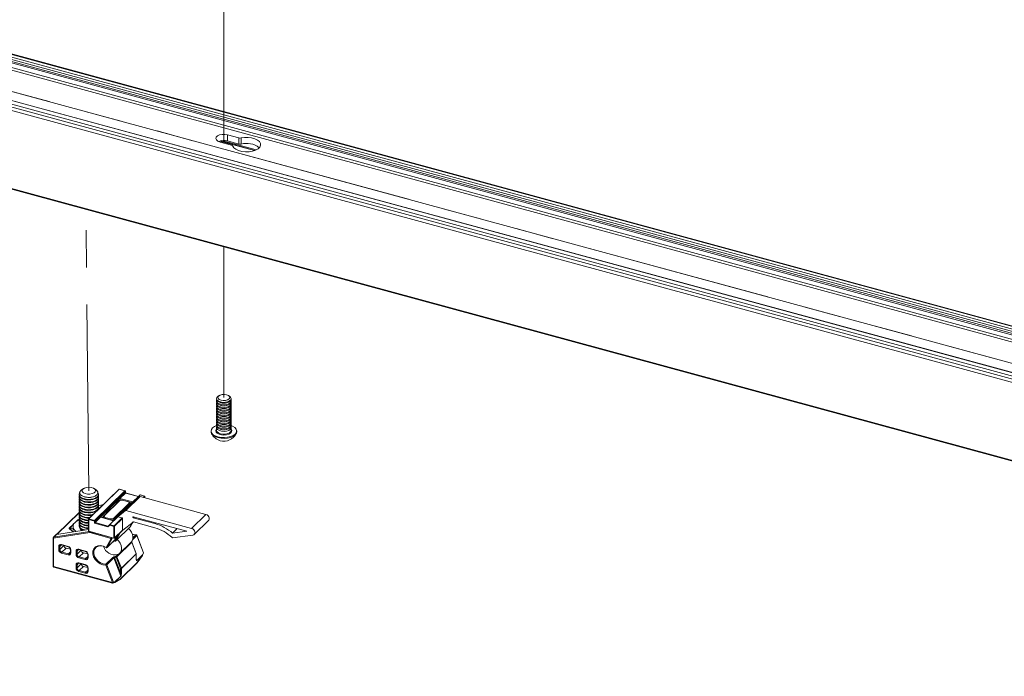
# Paper-space layout 'Sheet3' of a CAD drawing. Units: millimetres. Extents: x 0 to 420, y 0 to 297.
# Drawn here: x 249 to 282, y 198 to 221 of the extents above; entities that cross this region are included whole.
import ezdxf

# ---------------------------------------------------------------- set-up
doc = ezdxf.new("R2010")
doc.units = ezdxf.units.MM
doc.linetypes.add('PHANTOM', pattern=[12.7, 6.35, -1.27, 1.27, -1.27, 1.27, -1.27])

psp = doc.layouts.new('Sheet3')

# ---------------------------------------------------------------- linework, layer by layer
at = {"color": 7, "linetype": 'PHANTOM', "lineweight": 18}
for p, q in [((255.7313, 216.5718), (255.7313, 230.8683)), ((243.6473, 219.6497), (392.5244, 179.1881)), ((251.1242, 204.7109), (251.0288, 214.3129)), ((255.7313, 207.8934), (255.7313, 213.0349))]:
    psp.add_line(p, q, dxfattribs=at)
at = {"color": 7, "linetype": 'Continuous', "lineweight": 18}
for p, q in [((244.4603, 220.3984), (393.3374, 179.9368)), ((244.4735, 220.4426), (393.3505, 179.981)), ((244.5717, 220.4902), (393.4488, 180.0286)), ((244.5807, 220.5607), (393.4578, 180.0991)), ((393.5356, 180.175), (244.6585, 220.6366)), ((393.5574, 180.184), (244.6804, 220.6456)), ((244.2307, 220.2191), (393.1077, 179.7575)), ((244.5417, 220.219), (393.4187, 179.7574)), ((243.4046, 219.3993), (392.2816, 178.9378)), ((392.2912, 178.9441), (243.4141, 219.4057)), ((243.6473, 219.6497), (392.5244, 179.1881)), ((392.0577, 178.6612), (243.1806, 219.1227)), ((243.2195, 219.2321), (392.0966, 178.7705)), ((243.2973, 219.3081), (392.1744, 178.8465)), ((255.6082, 216.643), (256.7917, 216.3214)), ((255.6629, 216.6538), (256.8284, 216.337)), ((256.245, 216.7476), (255.8577, 216.8529)), ((255.8577, 216.6421), (255.8577, 216.8529)), ((256.245, 216.5369), (255.8577, 216.6421)), ((256.245, 216.5369), (256.245, 216.7476)), ((256.3167, 216.5354), (256.3167, 216.7461)), ((243.1806, 216.4648), (392.0577, 176.0032)), ((243.1892, 216.4435), (392.0662, 175.9819)), ((255.6049, 216.6061), (255.9922, 216.5009)), ((255.5684, 207.9565), (255.5314, 207.9312)), ((255.9311, 207.9312), (255.8942, 207.9565)), ((255.4813, 207.8538), (255.4813, 207.8302)), ((255.4813, 207.7748), (255.4813, 207.7393)), ((255.4813, 207.6839), (255.4813, 207.6484)), ((255.4813, 207.5929), (255.4813, 207.5575)), ((255.6029, 207.7197), (255.6266, 207.7124)), ((255.6029, 207.6288), (255.6266, 207.6215)), ((255.8359, 207.7124), (255.8596, 207.7197)), ((255.8359, 207.6215), (255.8596, 207.6288)), ((255.9813, 207.8302), (255.9813, 207.8538)), ((255.9813, 207.7393), (255.9813, 207.7748)), ((255.9813, 207.6484), (255.9813, 207.6839)), ((255.9813, 207.5575), (255.9813, 207.5929)), ((255.4813, 207.502), (255.4813, 207.4666)), ((255.4813, 207.4111), (255.4813, 207.3757)), ((255.4813, 207.3202), (255.4813, 207.2848)), ((255.6029, 207.5379), (255.6266, 207.5306)), ((255.6029, 207.447), (255.6266, 207.4397)), ((255.6029, 207.3561), (255.6266, 207.3488)), ((255.6029, 207.2652), (255.6266, 207.2579)), ((255.8359, 207.5306), (255.8596, 207.5379)), ((255.8359, 207.4397), (255.8596, 207.447)), ((255.8359, 207.3488), (255.8596, 207.3561)), ((255.8359, 207.2579), (255.8596, 207.2652)), ((255.9813, 207.4666), (255.9813, 207.502)), ((255.9813, 207.3757), (255.9813, 207.4111)), ((255.9813, 207.2848), (255.9813, 207.3202)), ((255.4813, 207.2293), (255.4813, 207.1939)), ((255.4813, 207.1384), (255.4813, 207.1029)), ((255.4813, 207.0475), (255.4813, 207.012)), ((255.4813, 206.9566), (255.4813, 206.9211)), ((255.6029, 207.1743), (255.6266, 207.167)), ((255.6029, 207.0834), (255.6266, 207.076)), ((255.6029, 206.9924), (255.6266, 206.9851)), ((255.6029, 206.9015), (255.6266, 206.8942)), ((255.8359, 207.167), (255.8596, 207.1743)), ((255.8359, 207.076), (255.8596, 207.0834)), ((255.8359, 206.9851), (255.8596, 206.9924)), ((255.8359, 206.8942), (255.8596, 206.9015)), ((255.9813, 207.1939), (255.9813, 207.2293)), ((255.9813, 207.1029), (255.9813, 207.1384)), ((255.9813, 207.012), (255.9813, 207.0475)), ((255.9813, 206.9211), (255.9813, 206.9566)), ((255.2938, 206.7505), (255.2938, 206.7234)), ((255.4813, 206.8656), (255.4813, 206.7684)), ((255.6029, 206.8106), (255.6266, 206.8033)), ((255.8359, 206.8033), (255.8596, 206.8106)), ((255.9813, 206.7684), (255.9813, 206.8656)), ((256.1688, 206.7234), (256.1688, 206.7505)), ((250.7916, 204.5888), (250.7916, 204.5696)), ((250.9417, 204.7835), (250.8774, 204.7395)), ((252.1541, 204.7585), (251.1196, 203.7488)), ((252.1657, 204.7609), (251.1312, 203.7512)), ((251.3724, 204.7395), (251.3081, 204.7835)), ((251.3228, 203.6991), (252.3573, 204.7088)), ((252.3721, 204.6905), (251.3376, 203.6808)), ((251.4582, 204.5696), (251.4582, 204.5888)), ((252.1657, 204.7609), (252.3573, 204.7088)), ((252.3617, 204.7106), (252.1701, 204.7627)), ((252.1854, 204.4512), (252.3721, 204.6334)), ((252.3721, 204.6905), (252.3721, 204.6334)), ((252.3721, 204.6334), (252.8143, 204.5132)), ((252.374, 204.6357), (252.374, 204.6945)), ((252.817, 204.5154), (252.374, 204.6358)), ((252.8806, 204.5666), (252.6064, 204.299)), ((252.8143, 204.5132), (252.8806, 204.5666)), ((252.8811, 204.567), (252.8148, 204.5136)), ((252.8806, 204.5666), (253.0206, 204.5285)), ((253.025, 204.5303), (252.8861, 204.5681)), ((250.7916, 204.5006), (250.7916, 204.4814)), ((250.7916, 204.4123), (250.7916, 204.3932)), ((250.7916, 204.3241), (250.7916, 204.3049)), ((250.7916, 204.2359), (250.7916, 204.2167)), ((250.9538, 204.4223), (250.9833, 204.4132)), ((250.9538, 204.3341), (250.9833, 204.325)), ((250.9538, 204.2458), (250.9833, 204.2367)), ((250.9659, 204.5068), (250.9833, 204.5014)), ((251.2665, 204.5014), (251.2839, 204.5068)), ((251.2665, 204.4132), (251.2961, 204.4223)), ((251.2665, 204.325), (251.2961, 204.3341)), ((251.2665, 204.2367), (251.2961, 204.2458)), ((251.6154, 204.2328), (251.4578, 204.2082)), ((251.4582, 204.4814), (251.4582, 204.5006)), ((251.4582, 204.3932), (251.4582, 204.4123)), ((251.4582, 204.3049), (251.4582, 204.3241)), ((251.4582, 204.2167), (251.4582, 204.2359)), ((251.5242, 203.8059), (252.1854, 204.4512)), ((252.1637, 204.37), (251.6289, 203.848)), ((252.1812, 204.3735), (251.6464, 203.8515)), ((251.949, 203.6941), (252.5713, 204.3014)), ((251.9665, 203.6857), (252.6276, 204.331)), ((251.9707, 203.7634), (252.5055, 204.2854)), ((252.2701, 204.3915), (252.1773, 204.3768)), ((252.2028, 204.4016), (252.1774, 204.3768)), ((252.274, 204.3883), (252.1812, 204.3735)), ((252.1854, 204.4512), (252.2028, 204.4016)), ((252.1854, 204.4512), (252.6276, 204.331)), ((252.2028, 204.4016), (252.2028, 204.3808)), ((252.2509, 204.3885), (252.2028, 204.4016)), ((252.4768, 204.3332), (252.274, 204.3883)), ((252.4833, 204.3359), (252.2806, 204.391)), ((252.3812, 204.0346), (252.8674, 204.5091)), ((252.8783, 204.5108), (252.3922, 204.0363)), ((252.5055, 204.2854), (252.4768, 204.3332)), ((252.5269, 204.2768), (252.4982, 204.3246)), ((252.5713, 204.3014), (252.5006, 204.3206)), ((252.5305, 204.2616), (252.5305, 204.2639)), ((252.5713, 204.3014), (252.6276, 204.331)), ((252.8674, 204.5091), (252.6064, 204.299)), ((252.6276, 204.331), (252.8143, 204.5132)), ((255.1197, 203.9017), (252.8783, 204.5108)), ((253.0373, 204.4676), (253.0373, 204.5143)), ((250.7916, 203.9683), (250.0343, 203.2292)), ((250.7916, 204.1476), (250.7916, 204.1285)), ((250.7916, 204.0594), (250.7916, 204.0402)), ((250.7916, 203.9712), (250.7916, 203.952)), ((250.7916, 203.8829), (250.7916, 203.8638)), ((250.9538, 204.1576), (250.9833, 204.1485)), ((250.9538, 204.0694), (250.9833, 204.0603)), ((250.9538, 203.9811), (250.9833, 203.972)), ((250.9538, 203.8929), (250.9833, 203.8838)), ((251.2665, 204.1485), (251.2961, 204.1576)), ((251.2665, 204.0603), (251.2961, 204.0694)), ((251.2665, 203.972), (251.2961, 203.9811)), ((251.4582, 204.1285), (251.4582, 204.1476)), ((252.3812, 204.0346), (252.1203, 203.8245)), ((254.6335, 203.4272), (252.3922, 204.0363)), ((254.6335, 203.4272), (255.1197, 203.9017)), ((250.7916, 203.7947), (250.7916, 203.7755)), ((250.7916, 203.7065), (250.7916, 203.6873)), ((250.7916, 203.6182), (250.7916, 203.5991)), ((250.9538, 203.8047), (250.9833, 203.7956)), ((250.9538, 203.7164), (250.9833, 203.7073)), ((250.9538, 203.6282), (250.9833, 203.6191)), ((250.9538, 203.54), (250.9833, 203.5309)), ((251.1145, 203.7369), (251.1145, 203.3369)), ((251.1234, 203.7293), (251.1234, 203.3293)), ((251.315, 203.6772), (251.1234, 203.7293)), ((251.1312, 203.7512), (251.3228, 203.6991)), ((251.315, 203.6058), (251.315, 203.6772)), ((251.7786, 203.4798), (251.315, 203.6058)), ((251.3376, 203.6237), (251.5242, 203.8059)), ((251.3376, 203.6808), (251.3376, 203.6237)), ((251.3376, 203.6237), (251.7798, 203.5035)), ((251.9665, 203.6857), (251.5242, 203.8059)), ((251.5242, 203.8059), (251.5805, 203.7942)), ((251.6218, 203.8344), (251.5805, 203.7942)), ((251.5805, 203.7942), (251.949, 203.6941)), ((251.6214, 203.8301), (251.6214, 203.7831)), ((251.6512, 203.7785), (251.6225, 203.8263)), ((251.6464, 203.8515), (251.6751, 203.8037)), ((251.6751, 203.8037), (251.8779, 203.7486)), ((251.7798, 203.5035), (251.9665, 203.6857)), ((251.7798, 203.5035), (251.8461, 203.5569)), ((251.8461, 203.5569), (252.1203, 203.8245)), ((251.8461, 203.5569), (251.9861, 203.5188)), ((251.8779, 203.7486), (251.9707, 203.7634)), ((251.978, 203.7296), (251.8852, 203.7149)), ((251.949, 203.6941), (251.9665, 203.6857)), ((251.9861, 203.5188), (252.2603, 203.7864)), ((252.2751, 203.7682), (252.0009, 203.5005)), ((252.2603, 203.7864), (252.1203, 203.8245)), ((252.2751, 203.3681), (252.2751, 203.7682)), ((252.2849, 203.3618), (252.6355, 203.644)), ((252.5496, 203.4981), (252.6253, 203.6358)), ((252.6205, 203.6271), (252.6399, 203.6461)), ((254.4714, 203.3284), (252.6399, 203.8261)), ((252.6399, 203.7904), (253.3806, 203.5891)), ((252.6465, 203.6458), (253.3806, 203.4463)), ((254.7243, 203.2227), (255.2105, 203.6972)), ((250.0195, 203.2222), (249.916, 203.1212)), ((251.1545, 203.2839), (249.9218, 203.0919)), ((250.0281, 203.2263), (249.9246, 203.1253)), ((250.0327, 203.2276), (250.0326, 203.2274)), ((250.0337, 203.2285), (250.0327, 203.2276)), ((251.1145, 203.3891), (250.1058, 203.232)), ((250.5973, 203.3086), (250.4782, 203.4061)), ((250.4782, 203.4061), (250.4782, 203.4061)), ((250.4999, 203.4374), (250.4999, 203.3883)), ((250.6922, 203.3233), (250.6665, 203.3426)), ((250.7916, 203.53), (250.7916, 203.5108)), ((250.7916, 203.4893), (250.7922, 203.5001)), ((250.9538, 203.4517), (250.9833, 203.4426)), ((251.1234, 203.3293), (251.9784, 203.0969)), ((251.1268, 203.3208), (251.9818, 203.0885)), ((251.8848, 203.0867), (251.1604, 203.2835)), ((251.8449, 203.5332), (251.7786, 203.4798)), ((251.9784, 203.497), (251.8449, 203.5332)), ((251.9784, 203.0969), (251.9784, 203.497)), ((251.9978, 203.0926), (252.272, 203.3602)), ((252.0009, 203.5005), (252.0009, 203.1005)), ((252.0009, 203.1005), (252.2751, 203.3681)), ((252.0435, 203.0026), (252.5451, 203.4922)), ((252.046, 203.006), (252.5477, 203.4957)), ((254.1422, 203.4178), (253.9847, 203.2641)), ((253.9847, 203.2641), (254.4714, 203.3284)), ((249.9085, 203.1033), (249.9085, 202.1339)), ((249.9218, 203.0919), (249.9218, 202.1226)), ((250.1945, 202.8746), (250.4156, 202.8145)), ((251.7155, 202.7787), (251.8848, 203.0867)), ((251.7446, 202.7722), (251.9959, 203.0175)), ((251.9165, 203.0836), (251.7472, 202.7757)), ((251.7472, 202.7757), (251.9981, 203.0205)), ((251.9922, 203.0139), (252.0106, 203.0008)), ((251.9958, 203.0176), (251.9981, 203.0205)), ((252.084, 203.1767), (251.9984, 203.0211)), ((252.5878, 202.9516), (252.0861, 202.4619)), ((252.1757, 202.5745), (252.5646, 202.9541)), ((252.7375, 202.5627), (252.5878, 202.9516)), ((252.7405, 202.569), (252.5908, 202.9579)), ((252.991, 202.5924), (252.7619, 203.1875)), ((252.9939, 202.5987), (252.7649, 203.1938)), ((253.9776, 203.1084), (254.6777, 203.2009)), ((250.0987, 202.7006), (250.0987, 202.8078)), ((250.1325, 202.8131), (250.1325, 202.706)), ((250.4156, 202.5216), (250.1945, 202.5817)), ((250.1996, 202.8619), (250.4207, 202.8018)), ((250.3501, 202.755), (250.2062, 202.6145)), ((250.2062, 202.6145), (250.4273, 202.5544)), ((250.3501, 202.755), (250.4969, 202.7151)), ((250.4981, 202.707), (250.4981, 202.5998)), ((250.5114, 202.6956), (250.5114, 202.5885)), ((250.6883, 202.5404), (250.6883, 202.6475)), ((250.7221, 202.6529), (250.7221, 202.5458)), ((250.7841, 202.7143), (251.0052, 202.6543)), ((250.7892, 202.7016), (251.0103, 202.6415)), ((250.9397, 202.5947), (250.7958, 202.4543)), ((250.9397, 202.5947), (251.0865, 202.5548)), ((251.0877, 202.5467), (251.0877, 202.4396)), ((251.101, 202.5354), (251.101, 202.4282)), ((252.0528, 202.4801), (252.1092, 202.5351)), ((252.2358, 202.073), (252.7375, 202.5627)), ((252.7392, 202.554), (252.2375, 202.0643)), ((252.7392, 202.4154), (252.7392, 202.554)), ((252.7421, 202.4214), (252.7421, 202.56)), ((252.991, 202.5924), (252.9543, 202.5242)), ((252.9559, 202.5097), (252.9926, 202.5778)), ((251.0052, 202.3614), (250.7841, 202.4215)), ((250.7841, 202.25), (251.0052, 202.19)), ((250.7892, 202.2373), (251.0103, 202.1772)), ((250.7958, 202.4543), (251.0169, 202.3942)), ((251.7077, 202.2049), (251.9468, 202.4383)), ((251.9744, 202.4188), (251.7352, 202.1853)), ((252.2125, 201.8002), (251.9744, 202.4188)), ((252.0065, 202.4329), (252.2038, 201.9204)), ((252.2038, 202.0589), (252.0541, 202.4478)), ((252.0861, 202.4619), (252.2358, 202.073)), ((252.1935, 201.6825), (252.774, 202.2491)), ((252.1981, 201.6944), (252.7786, 202.261)), ((252.7609, 202.3355), (252.9543, 202.5242)), ((252.956, 202.5155), (252.7626, 202.3267)), ((252.777, 202.2527), (252.9544, 202.5072)), ((252.7786, 202.261), (252.956, 202.5155)), ((249.9218, 202.1226), (251.9322, 201.5762)), ((249.9269, 202.1098), (251.9373, 201.5634)), ((250.6883, 202.0761), (250.6883, 202.1832)), ((250.7221, 202.1886), (250.7221, 202.0815)), ((251.0052, 201.8971), (250.7841, 201.9572)), ((250.9397, 202.1304), (250.7958, 201.99)), ((250.7958, 201.99), (251.0169, 201.9299)), ((250.9397, 202.1304), (251.0865, 202.0905)), ((251.0877, 202.0824), (251.0877, 201.9753)), ((251.101, 202.0711), (251.101, 201.9639)), ((251.9322, 201.5762), (251.7031, 202.1713)), ((251.7352, 202.1853), (251.9643, 201.5903)), ((252.2038, 201.9204), (252.2038, 202.0589)), ((252.2375, 202.0643), (252.2375, 201.9257)), ((251.9529, 201.5642), (252.0077, 201.5854)), ((252.0191, 201.6115), (251.9643, 201.5903)), ((252.0102, 201.5866), (252.1875, 201.6782)), ((252.0191, 201.6115), (252.2125, 201.8002)), ((252.2142, 201.7915), (252.0208, 201.6028)), ((252.0208, 201.6028), (252.1981, 201.6944))]:
    psp.add_line(p, q, dxfattribs=at)
at = {"color": 174, "linetype": 'Continuous', "lineweight": 18}
for p, q in [((256.7793, 216.3168), (255.5938, 216.639)), ((251.6131, 204.2305), (251.4576, 204.2063)), ((253.0206, 204.5285), (252.9754, 204.4844)), ((253.0016, 204.4773), (253.0354, 204.5103)), ((253.0354, 204.5103), (253.0354, 204.4681)), ((250.7916, 203.9548), (250.0502, 203.2311)), ((251.4795, 204.1002), (251.4522, 204.0959)), ((251.4582, 204.1298), (251.5198, 204.1394)), ((250.4605, 203.4339), (250.5916, 203.5618)), ((250.6992, 203.6669), (250.7501, 203.7166)), ((250.7925, 203.7303), (250.7948, 203.7303)), ((251.6225, 203.8263), (251.6225, 203.7828)), ((251.6512, 203.775), (251.6512, 203.7785)), ((251.8852, 203.7149), (251.8852, 203.7114)), ((251.978, 203.7224), (251.978, 203.7296)), ((252.5477, 203.4957), (252.6244, 203.6351)), ((252.6216, 203.6291), (252.6387, 203.6458)), ((252.6685, 203.8184), (252.6399, 203.7904)), ((253.4092, 203.6171), (253.3806, 203.5891)), ((249.9246, 203.1253), (251.146, 203.3156)), ((250.0339, 203.2286), (250.0327, 203.2276)), ((250.0502, 203.2311), (250.0706, 203.2256)), ((251.1145, 203.3873), (250.1007, 203.2293)), ((250.5862, 203.3068), (250.4624, 203.4081)), ((250.4999, 203.4233), (250.4826, 203.4064)), ((250.4826, 203.4064), (250.4826, 203.4025)), ((252.0143, 203.0091), (252.1325, 203.2241)), ((252.2047, 203.2945), (252.046, 203.006)), ((252.5496, 203.4981), (252.5477, 203.4957)), ((252.6307, 203.1057), (252.7344, 203.207)), ((250.188, 202.8673), (250.1325, 202.8131)), ((251.9346, 203.1013), (251.9165, 203.0836)), ((252.7619, 203.1875), (252.6211, 203.05)), ((250.272, 202.8422), (250.1325, 202.706)), ((250.4981, 202.6236), (250.4273, 202.5544)), ((250.7776, 202.707), (250.7221, 202.6529)), ((250.8616, 202.6819), (250.7221, 202.5458)), ((250.7776, 202.2427), (250.7221, 202.1886)), ((250.8616, 202.2176), (250.7221, 202.0815)), ((251.0877, 202.4633), (251.0169, 202.3942)), ((252.7399, 202.39), (252.7609, 202.3355)), ((251.0877, 201.999), (251.0169, 201.9299))]:
    psp.add_line(p, q, dxfattribs=at)
at = {"color": 7, "linetype": 'Continuous', "lineweight": 18, "flags": 128}
for points in [[(255.8577, 216.8529), (255.7681, 216.8677), (255.6741, 216.8658), (255.587, 216.8476), (255.5173, 216.815), (255.4734, 216.7722), (255.4606, 216.7242), (255.4805, 216.6768), (255.5306, 216.6358), (255.6049, 216.6061)], [(256.0351, 216.4712), (256.0746, 216.4108), (256.1428, 216.3577), (256.2353, 216.3153), (256.3457, 216.2865), (256.4667, 216.2732), (256.5903, 216.2763), (256.7082, 216.2957), (256.8126, 216.3299), (256.8965, 216.3768), (256.9542, 216.4332), (256.982, 216.4953), (256.978, 216.559), (256.9425, 216.62), (256.8777, 216.6744), (256.7881, 216.7183), (256.6797, 216.749), (256.5595, 216.7644), (256.4358, 216.7634), (256.3167, 216.7461)], [(255.9311, 207.9312), (255.9628, 207.9024), (255.9811, 207.8587), (255.9693, 207.8144), (255.9287, 207.7748), (255.8644, 207.7448), (255.784, 207.7279), (255.6972, 207.7262), (255.6146, 207.7399), (255.546, 207.7673), (255.4998, 207.8052), (255.4814, 207.8489), (255.4933, 207.8932), (255.5314, 207.9312)], [(255.8264, 207.9862), (255.8881, 207.9604), (255.926, 207.9244), (255.9342, 207.8837), (255.9115, 207.8444), (255.8614, 207.8126), (255.7915, 207.7931), (255.7124, 207.7889), (255.6361, 207.8006), (255.5744, 207.8264), (255.5366, 207.8624), (255.5283, 207.9031), (255.551, 207.9424), (255.6011, 207.9742), (255.6711, 207.9937), (255.7502, 207.9979), (255.8264, 207.9862)], [(255.9813, 207.8302), (255.9789, 207.8127), (255.9524, 207.7701), (255.8991, 207.7348), (255.8256, 207.711), (255.7408, 207.7016), (255.6547, 207.7077), (255.578, 207.7285), (255.5197, 207.7617), (255.4869, 207.8031), (255.4813, 207.8302)], [(255.9813, 207.7393), (255.9789, 207.7218), (255.9524, 207.6792), (255.8991, 207.6439), (255.8256, 207.6201), (255.7408, 207.6107), (255.6547, 207.6167), (255.578, 207.6376), (255.5197, 207.6707), (255.4869, 207.7122), (255.4813, 207.7393)], [(255.9813, 207.6484), (255.9789, 207.6309), (255.9524, 207.5883), (255.8991, 207.553), (255.8256, 207.5292), (255.7408, 207.5197), (255.6547, 207.5258), (255.578, 207.5467), (255.5197, 207.5798), (255.4869, 207.6212), (255.4813, 207.6484)], [(255.9754, 207.8025), (255.9756, 207.8019), (255.9789, 207.7572), (255.9524, 207.7147), (255.8991, 207.6793), (255.8256, 207.6555), (255.7408, 207.6461), (255.6547, 207.6522), (255.578, 207.6731), (255.5197, 207.7062), (255.4869, 207.7476), (255.4836, 207.7923), (255.4871, 207.8025)], [(255.9754, 207.7116), (255.9756, 207.711), (255.9789, 207.6663), (255.9524, 207.6238), (255.8991, 207.5884), (255.8256, 207.5646), (255.7408, 207.5552), (255.6547, 207.5613), (255.578, 207.5821), (255.5197, 207.6153), (255.4869, 207.6567), (255.4836, 207.7014), (255.4871, 207.7116)], [(255.9754, 207.6207), (255.9756, 207.6201), (255.9789, 207.5754), (255.9524, 207.5328), (255.8991, 207.4975), (255.8256, 207.4737), (255.7408, 207.4643), (255.6547, 207.4704), (255.578, 207.4912), (255.5197, 207.5244), (255.4869, 207.5658), (255.4836, 207.6105), (255.4871, 207.6207)], [(255.9813, 207.5575), (255.9789, 207.54), (255.9524, 207.4974), (255.8991, 207.4621), (255.8256, 207.4383), (255.7408, 207.4288), (255.6547, 207.4349), (255.578, 207.4558), (255.5197, 207.4889), (255.4869, 207.5303), (255.4813, 207.5575)], [(255.9813, 207.4666), (255.9789, 207.4491), (255.9524, 207.4065), (255.8991, 207.3712), (255.8256, 207.3474), (255.7408, 207.3379), (255.6547, 207.344), (255.578, 207.3649), (255.5197, 207.398), (255.4869, 207.4394), (255.4813, 207.4666)], [(255.9813, 207.3757), (255.9789, 207.3582), (255.9524, 207.3156), (255.8991, 207.2803), (255.8256, 207.2564), (255.7408, 207.247), (255.6547, 207.2531), (255.578, 207.274), (255.5197, 207.3071), (255.4869, 207.3485), (255.4813, 207.3757)], [(255.9813, 207.2848), (255.9789, 207.2672), (255.9524, 207.2247), (255.8991, 207.1893), (255.8256, 207.1655), (255.7408, 207.1561), (255.6547, 207.1622), (255.578, 207.1831), (255.5197, 207.2162), (255.4869, 207.2576), (255.4813, 207.2848)], [(255.9754, 207.5298), (255.9756, 207.5292), (255.9789, 207.4845), (255.9524, 207.4419), (255.8991, 207.4066), (255.8256, 207.3828), (255.7408, 207.3734), (255.6547, 207.3794), (255.578, 207.4003), (255.5197, 207.4335), (255.4869, 207.4749), (255.4836, 207.5195), (255.4871, 207.5298)], [(255.9754, 207.4389), (255.9756, 207.4383), (255.9789, 207.3936), (255.9524, 207.351), (255.8991, 207.3157), (255.8256, 207.2919), (255.7408, 207.2825), (255.6547, 207.2885), (255.578, 207.3094), (255.5197, 207.3425), (255.4869, 207.384), (255.4836, 207.4286), (255.4871, 207.4389)], [(255.9754, 207.3479), (255.9756, 207.3474), (255.9789, 207.3027), (255.9524, 207.2601), (255.8991, 207.2248), (255.8256, 207.201), (255.7408, 207.1915), (255.6547, 207.1976), (255.578, 207.2185), (255.5197, 207.2516), (255.4869, 207.293), (255.4836, 207.3377), (255.4871, 207.3479)], [(255.9754, 207.257), (255.9756, 207.2565), (255.9789, 207.2118), (255.9524, 207.1692), (255.8991, 207.1339), (255.8256, 207.1101), (255.7408, 207.1006), (255.6547, 207.1067), (255.578, 207.1276), (255.5197, 207.1607), (255.4869, 207.2021), (255.4836, 207.2468), (255.4871, 207.257)], [(255.9813, 206.9354), (256.0286, 206.9158), (256.1015, 206.8705), (256.1492, 206.8171), (256.1684, 206.7591), (256.1579, 206.7005), (256.1182, 206.6454), (256.0522, 206.5974), (255.9643, 206.5598), (255.8605, 206.5352), (255.7479, 206.5254), (255.6342, 206.5308), (255.5271, 206.5512), (255.4339, 206.5852), (255.361, 206.6305), (255.3133, 206.684), (255.2941, 206.7419), (255.3047, 206.8005), (255.3443, 206.8557), (255.4104, 206.9037), (255.4813, 206.9354)], [(255.9813, 207.1939), (255.9789, 207.1763), (255.9524, 207.1338), (255.8991, 207.0984), (255.8256, 207.0746), (255.7408, 207.0652), (255.6547, 207.0713), (255.578, 207.0921), (255.5197, 207.1253), (255.4869, 207.1667), (255.4813, 207.1939)], [(255.9813, 207.1029), (255.9789, 207.0854), (255.9524, 207.0428), (255.8991, 207.0075), (255.8256, 206.9837), (255.7408, 206.9743), (255.6547, 206.9804), (255.578, 207.0012), (255.5197, 207.0344), (255.4869, 207.0758), (255.4813, 207.1029)], [(255.9813, 207.012), (255.9789, 206.9945), (255.9524, 206.9519), (255.8991, 206.9166), (255.8256, 206.8928), (255.7408, 206.8834), (255.6547, 206.8894), (255.578, 206.9103), (255.5197, 206.9435), (255.4869, 206.9849), (255.4813, 207.012)], [(255.9813, 206.9211), (255.9789, 206.9036), (255.9524, 206.861), (255.8991, 206.8257), (255.8256, 206.8019), (255.7408, 206.7924), (255.6547, 206.7985), (255.578, 206.8194), (255.5197, 206.8525), (255.4869, 206.8939), (255.4813, 206.9211)], [(255.9754, 207.1661), (255.9756, 207.1655), (255.9789, 207.1209), (255.9524, 207.0783), (255.8991, 207.043), (255.8256, 207.0192), (255.7408, 207.0097), (255.6547, 207.0158), (255.578, 207.0367), (255.5197, 207.0698), (255.4869, 207.1112), (255.4836, 207.1559), (255.4871, 207.1661)], [(255.9754, 207.0752), (255.9756, 207.0746), (255.9789, 207.03), (255.9524, 206.9874), (255.8991, 206.9521), (255.8256, 206.9282), (255.7408, 206.9188), (255.6547, 206.9249), (255.578, 206.9458), (255.5197, 206.9789), (255.4869, 207.0203), (255.4836, 207.065), (255.4871, 207.0752)], [(255.9754, 206.9843), (255.9756, 206.9837), (255.9789, 206.939), (255.9524, 206.8965), (255.8991, 206.8611), (255.8256, 206.8373), (255.7408, 206.8279), (255.6547, 206.834), (255.578, 206.8548), (255.5197, 206.888), (255.4869, 206.9294), (255.4836, 206.9741), (255.4871, 206.9843)], [(256.1688, 206.7234), (256.1579, 206.6734), (256.1182, 206.6182), (256.0522, 206.5702), (255.9643, 206.5327), (255.8605, 206.5081), (255.7479, 206.4982), (255.6342, 206.5037), (255.5271, 206.5241), (255.4339, 206.5581), (255.361, 206.6034), (255.3133, 206.6568), (255.2941, 206.7148), (255.2938, 206.7234)], [(255.4813, 206.7684), (255.4814, 206.7635), (255.4998, 206.7198), (255.546, 206.6819), (255.6146, 206.6545), (255.6972, 206.6408), (255.784, 206.6425), (255.8644, 206.6594), (255.9287, 206.6894), (255.9693, 206.729), (255.9813, 206.7684)], [(255.9754, 206.8934), (255.9756, 206.8928), (255.9789, 206.8481), (255.9524, 206.8056), (255.8991, 206.7702), (255.8256, 206.7464), (255.7408, 206.737), (255.6547, 206.7431), (255.578, 206.7639), (255.5197, 206.7971), (255.4869, 206.8385), (255.4836, 206.8832), (255.4871, 206.8934)], [(251.0907, 204.3989), (250.9944, 204.4117), (250.9098, 204.4385), (250.8443, 204.477), (250.8037, 204.5237), (250.7916, 204.5696)], [(251.0907, 204.418), (250.9944, 204.4308), (250.9098, 204.4576), (250.8443, 204.4961), (250.8037, 204.5428), (250.7917, 204.5936), (250.8093, 204.644), (250.8158, 204.6531)], [(251.3724, 204.7395), (251.3928, 204.7236), (251.4277, 204.6771), (251.4329, 204.6273), (251.408, 204.579), (251.3554, 204.5371), (251.2802, 204.5057), (251.1898, 204.4877), (251.0931, 204.485), (250.9995, 204.4978), (250.9181, 204.5249), (250.857, 204.5637), (250.8222, 204.6102), (250.8169, 204.66), (250.8418, 204.7083), (250.8774, 204.7395)], [(250.897, 204.7248), (250.9209, 204.7663), (250.9723, 204.8007), (251.0444, 204.8231), (251.1273, 204.8306), (251.2099, 204.8222), (251.2811, 204.799), (251.3311, 204.7641), (251.3533, 204.7223), (251.3447, 204.6791), (251.3063, 204.6405), (251.2435, 204.6116), (251.1646, 204.5964), (251.0804, 204.5968), (251.0022, 204.6129), (250.9406, 204.6425), (250.9038, 204.6815), (250.897, 204.7248)], [(251.434, 204.6531), (251.4558, 204.6096), (251.453, 204.5584), (251.421, 204.51), (251.3628, 204.4685), (251.2834, 204.4378), (251.1899, 204.4204), (251.0907, 204.418)], [(251.4582, 204.5696), (251.453, 204.5393), (251.421, 204.4908), (251.3628, 204.4494), (251.2834, 204.4186), (251.1899, 204.4013), (251.0907, 204.3989)], [(251.0907, 204.3106), (250.9944, 204.3234), (250.9098, 204.3502), (250.8443, 204.3887), (250.8037, 204.4354), (250.7916, 204.4814)], [(251.0907, 204.2224), (250.9944, 204.2352), (250.9098, 204.262), (250.8443, 204.3005), (250.8037, 204.3472), (250.7916, 204.3932)], [(251.0907, 204.1342), (250.9944, 204.147), (250.9098, 204.1738), (250.8443, 204.2123), (250.8037, 204.259), (250.7916, 204.3049)], [(251.0907, 204.0459), (250.9944, 204.0587), (250.9098, 204.0855), (250.8443, 204.124), (250.8037, 204.1707), (250.7916, 204.2167)], [(251.0907, 204.3298), (250.9944, 204.3426), (250.9098, 204.3694), (250.8443, 204.4079), (250.8037, 204.4546), (250.7917, 204.5054), (250.7984, 204.5351)], [(251.0907, 204.2416), (250.9944, 204.2543), (250.9098, 204.2812), (250.8443, 204.3197), (250.8037, 204.3664), (250.7917, 204.4172), (250.7984, 204.4469)], [(251.0907, 204.1533), (250.9944, 204.1661), (250.9098, 204.1929), (250.8443, 204.2314), (250.8037, 204.2781), (250.7917, 204.3289), (250.7984, 204.3586)], [(251.0907, 204.0651), (250.9944, 204.0779), (250.9098, 204.1047), (250.8443, 204.1432), (250.8037, 204.1899), (250.7917, 204.2407), (250.7984, 204.2704)], [(251.0966, 204.482), (251.009, 204.4944), (250.9833, 204.5014)], [(251.0966, 204.3938), (251.009, 204.4062), (250.9833, 204.4132)], [(251.0966, 204.3056), (251.009, 204.318), (250.9833, 204.325)], [(251.0966, 204.2173), (251.009, 204.2297), (250.9833, 204.2367)], [(251.4514, 204.5351), (251.4558, 204.5214), (251.453, 204.4702), (251.421, 204.4218), (251.3628, 204.3803), (251.2834, 204.3495), (251.1899, 204.3322), (251.0907, 204.3298)], [(251.4582, 204.4814), (251.453, 204.451), (251.421, 204.4026), (251.3628, 204.3611), (251.2834, 204.3304), (251.1899, 204.313), (251.0907, 204.3106)], [(251.4514, 204.4469), (251.4558, 204.4331), (251.453, 204.382), (251.421, 204.3335), (251.3628, 204.2921), (251.2834, 204.2613), (251.1899, 204.2439), (251.0907, 204.2416)], [(251.4582, 204.3932), (251.453, 204.3628), (251.421, 204.3144), (251.3628, 204.2729), (251.2834, 204.2421), (251.1899, 204.2248), (251.0907, 204.2224)], [(251.4514, 204.3586), (251.4558, 204.3449), (251.453, 204.2937), (251.421, 204.2453), (251.3628, 204.2038), (251.2834, 204.1731), (251.1899, 204.1557), (251.0907, 204.1533)], [(251.4582, 204.3049), (251.453, 204.2746), (251.421, 204.2261), (251.3628, 204.1847), (251.2834, 204.1539), (251.1899, 204.1366), (251.0907, 204.1342)], [(251.4514, 204.2704), (251.4558, 204.2567), (251.453, 204.2055), (251.421, 204.1571), (251.3628, 204.1156), (251.2834, 204.0848), (251.1899, 204.0675), (251.0907, 204.0651)], [(251.4582, 204.2167), (251.453, 204.1863), (251.421, 204.1379), (251.3628, 204.0964), (251.2834, 204.0657), (251.1899, 204.0483), (251.0907, 204.0459)], [(251.2665, 204.5014), (251.1872, 204.485), (251.0966, 204.482)], [(251.2665, 204.4132), (251.1872, 204.3967), (251.0966, 204.3938)], [(251.2665, 204.325), (251.1872, 204.3085), (251.0966, 204.3056)], [(251.2665, 204.2367), (251.1872, 204.2203), (251.0966, 204.2173)], [(251.0907, 203.9577), (250.9944, 203.9705), (250.9098, 203.9973), (250.8443, 204.0358), (250.8037, 204.0825), (250.7916, 204.1285)], [(251.0907, 203.8695), (250.9944, 203.8823), (250.9098, 203.9091), (250.8443, 203.9476), (250.8037, 203.9943), (250.7916, 204.0402)], [(251.1524, 203.7809), (251.0907, 203.7812), (250.9944, 203.794), (250.9098, 203.8208), (250.8443, 203.8593), (250.8037, 203.906), (250.7916, 203.952)], [(251.0907, 203.9769), (250.9944, 203.9896), (250.9098, 204.0165), (250.8443, 204.055), (250.8037, 204.1017), (250.7917, 204.1525), (250.7984, 204.1822)], [(251.0907, 203.8886), (250.9944, 203.9014), (250.9098, 203.9282), (250.8443, 203.9667), (250.8037, 204.0134), (250.7917, 204.0642), (250.7984, 204.0939)], [(251.1733, 203.8013), (251.0907, 203.8004), (250.9944, 203.8132), (250.9098, 203.84), (250.8443, 203.8785), (250.8037, 203.9252), (250.7917, 203.976), (250.7984, 204.0057)], [(251.1145, 203.7113), (251.0907, 203.7122), (250.9944, 203.7249), (250.9098, 203.7518), (250.8443, 203.7902), (250.8037, 203.837), (250.7917, 203.8878), (250.7984, 203.9175)], [(251.0966, 204.1291), (251.009, 204.1415), (250.9833, 204.1485)], [(251.0966, 204.0409), (251.009, 204.0533), (250.9833, 204.0603)], [(251.0966, 203.9526), (251.009, 203.965), (250.9833, 203.972)], [(251.0966, 203.8644), (251.009, 203.8768), (250.9833, 203.8838)], [(251.4514, 204.1822), (251.4558, 204.1684), (251.453, 204.1173), (251.421, 204.0688), (251.3628, 204.0274), (251.2834, 203.9966), (251.1899, 203.9792), (251.0907, 203.9769)], [(251.4582, 204.1285), (251.453, 204.0981), (251.421, 204.0497), (251.3628, 204.0082), (251.2834, 203.9774), (251.1899, 203.9601), (251.0907, 203.9577)], [(251.2829, 203.9082), (251.1899, 203.891), (251.0907, 203.8886)], [(251.2565, 203.8825), (251.1899, 203.8719), (251.0907, 203.8695)], [(251.2665, 204.1485), (251.1872, 204.132), (251.0966, 204.1291)], [(251.2665, 204.0603), (251.1872, 204.0438), (251.0966, 204.0409)], [(251.2665, 203.972), (251.1872, 203.9556), (251.0966, 203.9526)], [(251.2542, 203.8802), (251.1872, 203.8673), (251.0966, 203.8644)], [(251.4507, 204.0957), (251.4558, 204.0802), (251.4564, 204.0776)], [(255.2105, 203.6972), (255.2211, 203.7103), (255.2334, 203.7431), (255.2324, 203.7815), (255.2182, 203.8208), (255.1925, 203.8566), (255.1584, 203.8846), (255.1197, 203.9017)], [(251.1145, 203.6922), (251.0907, 203.693), (250.9944, 203.7058), (250.9098, 203.7326), (250.8443, 203.7711), (250.8037, 203.8178), (250.7916, 203.8638)], [(251.1145, 203.6039), (251.0907, 203.6048), (250.9944, 203.6176), (250.9098, 203.6444), (250.8443, 203.6829), (250.8037, 203.7296), (250.7916, 203.7755)], [(251.1145, 203.5157), (251.0907, 203.5165), (250.9944, 203.5293), (250.9098, 203.5561), (250.8443, 203.5946), (250.8037, 203.6413), (250.7916, 203.6873)], [(251.1145, 203.4275), (251.0907, 203.4283), (250.9944, 203.4411), (250.9098, 203.4679), (250.8443, 203.5064), (250.8037, 203.5531), (250.7916, 203.5991)], [(251.1145, 203.6231), (251.0907, 203.6239), (250.9944, 203.6367), (250.9098, 203.6635), (250.8443, 203.702), (250.8037, 203.7487), (250.7917, 203.7995), (250.7984, 203.8292)], [(251.1145, 203.5349), (251.0907, 203.5357), (250.9944, 203.5485), (250.9098, 203.5753), (250.8443, 203.6138), (250.8037, 203.6605), (250.7917, 203.7113), (250.7984, 203.741)], [(251.1145, 203.4466), (251.0907, 203.4475), (250.9944, 203.4602), (250.9098, 203.4871), (250.8443, 203.5255), (250.8037, 203.5723), (250.7917, 203.6231), (250.7984, 203.6528)], [(250.9987, 203.3711), (250.9944, 203.372), (250.9098, 203.3988), (250.8443, 203.4373), (250.8037, 203.484), (250.7917, 203.5348), (250.7984, 203.5645)], [(252.6399, 203.8261), (252.6328, 203.8267), (252.6269, 203.8245), (252.6229, 203.8197), (252.6215, 203.8133), (252.6229, 203.8061), (252.6269, 203.7992), (252.6328, 203.7937), (252.6399, 203.7904)], [(250.1007, 203.2293), (250.1031, 203.2311), (250.1058, 203.232)], [(250.6665, 203.3426), (250.6783, 203.3327), (250.689, 203.3228)], [(252.5646, 202.9541), (252.6039, 203.0071), (252.6265, 203.0725), (252.6305, 203.1461), (252.6158, 203.2235), (252.5832, 203.3001), (252.5347, 203.3715), (252.4793, 203.428)], [(252.7344, 203.207), (252.6438, 203.2155), (252.6158, 203.2234)], [(254.6777, 203.2009), (254.7109, 203.2123), (254.735, 203.2358), (254.7473, 203.2686), (254.7463, 203.307), (254.7321, 203.3463), (254.7064, 203.3821), (254.6722, 203.4102), (254.6335, 203.4272)], [(252.1208, 202.536), (252.1753, 202.5741), (252.215, 202.6275), (252.2375, 202.6929), (252.2416, 202.7665), (252.2269, 202.8439), (252.1943, 202.9205), (252.1457, 202.9919), (252.0904, 203.0484)], [(251.7031, 202.1713), (251.6061, 202.1804), (251.5081, 202.2179), (251.4176, 202.2806), (251.3424, 202.363), (251.2891, 202.4579), (251.2623, 202.5572), (251.2642, 202.6523), (251.2947, 202.7349), (251.3513, 202.7979), (251.4289, 202.8358), (251.5209, 202.8454), (251.6192, 202.8258), (251.7155, 202.7787)], [(251.7192, 202.7723), (251.6293, 202.8163), (251.5374, 202.8346), (251.4515, 202.8256), (251.379, 202.7902), (251.3262, 202.7313), (251.2977, 202.6542), (251.2958, 202.5654), (251.3209, 202.4726), (251.3707, 202.3839), (251.4409, 202.307), (251.5255, 202.2485), (251.617, 202.2134), (251.7077, 202.2049)]]:
    psp.add_lwpolyline(points, dxfattribs=at)
at = {"color": 7, "linetype": 'PHANTOM', "lineweight": 18, "flags": 128}
for points in [[(255.8264, 207.9862), (255.8881, 207.9604), (255.926, 207.9244), (255.9342, 207.8837), (255.9115, 207.8444), (255.8614, 207.8126), (255.7915, 207.7931), (255.7124, 207.7889), (255.6361, 207.8006), (255.5744, 207.8264), (255.5366, 207.8624), (255.5283, 207.9031), (255.551, 207.9424), (255.6011, 207.9742), (255.6711, 207.9937), (255.7502, 207.9979), (255.8264, 207.9862)], [(251.3724, 204.7395), (251.4028, 204.714), (251.4314, 204.6663), (251.43, 204.6164), (251.3988, 204.5692), (251.3407, 204.5293), (251.2615, 204.5005), (251.169, 204.4858), (251.0721, 204.4865), (250.9804, 204.5026), (250.9029, 204.5325), (250.847, 204.5733), (250.8184, 204.621), (250.8198, 204.6708), (250.8511, 204.7181), (250.8774, 204.7395)]]:
    psp.add_lwpolyline(points, dxfattribs=at)
at = {"color": 174, "linetype": 'Continuous', "lineweight": 18, "flags": 128}
for points in [[(255.9813, 206.8042), (256.0009, 206.7635), (255.9945, 206.7177), (255.9595, 206.6755), (255.8998, 206.6413), (255.8219, 206.6191), (255.7341, 206.611), (255.646, 206.6181), (255.5672, 206.6396), (255.5061, 206.673), (255.4694, 206.7149), (255.4611, 206.7606), (255.4813, 206.8042)], [(251.1145, 203.7369), (251.1146, 203.736), (251.1153, 203.7344), (251.1165, 203.7328), (251.1184, 203.7314), (251.1207, 203.7302), (251.1234, 203.7293)], [(250.4808, 203.4041), (250.4813, 203.4049), (250.4826, 203.4064)], [(251.1145, 203.3369), (251.1146, 203.336), (251.1153, 203.3344), (251.1165, 203.3328), (251.1184, 203.3314), (251.1207, 203.3302), (251.1234, 203.3293)], [(251.1234, 203.3293), (251.1236, 203.3267), (251.124, 203.3244), (251.1247, 203.3226), (251.1257, 203.3214), (251.1268, 203.3208)], [(252.5451, 203.4922), (252.5455, 203.4926), (252.5477, 203.4957)], [(249.9218, 203.0919), (249.9177, 203.0933), (249.9143, 203.095), (249.9115, 203.0971), (249.9096, 203.0995), (249.9086, 203.1019), (249.9085, 203.1033)], [(251.9784, 203.0969), (251.9785, 203.0943), (251.979, 203.0921), (251.9797, 203.0903), (251.9806, 203.0891), (251.9818, 203.0885)], [(252.0435, 203.0026), (252.0438, 203.0029), (252.046, 203.006)], [(252.5908, 202.9579), (252.5909, 202.9575), (252.5907, 202.9557), (252.5897, 202.9538), (252.5878, 202.9516)], [(252.7649, 203.1938), (252.765, 203.1933), (252.7649, 203.1916), (252.7638, 203.1896), (252.7619, 203.1875)], [(250.4981, 202.7069), (250.4982, 202.7057), (250.4992, 202.7032), (250.5011, 202.7009), (250.5039, 202.6988), (250.5073, 202.697), (250.5114, 202.6956)], [(250.5114, 202.5885), (250.5073, 202.5898), (250.5039, 202.5916), (250.5011, 202.5937), (250.4992, 202.596), (250.4982, 202.5985), (250.4981, 202.5998)], [(251.0877, 202.5467), (251.0879, 202.5454), (251.0888, 202.5429), (251.0907, 202.5406), (251.0935, 202.5385), (251.097, 202.5367), (251.101, 202.5354)], [(251.7136, 202.7691), (251.7133, 202.7695), (251.7131, 202.7708), (251.7134, 202.7728), (251.7142, 202.7755), (251.7155, 202.7787)], [(251.7446, 202.7722), (251.7451, 202.7728), (251.7472, 202.7757)], [(252.7405, 202.569), (252.7406, 202.5686), (252.7404, 202.5668), (252.7394, 202.5649), (252.7375, 202.5627)], [(252.9939, 202.5987), (252.9941, 202.5982), (252.9939, 202.5965), (252.9929, 202.5945), (252.991, 202.5924)], [(251.101, 202.4282), (251.097, 202.4296), (251.0935, 202.4314), (251.0907, 202.4335), (251.0888, 202.4358), (251.0879, 202.4383), (251.0877, 202.4396)], [(249.9218, 202.1226), (249.9177, 202.1239), (249.9143, 202.1257), (249.9115, 202.1278), (249.9096, 202.1301), (249.9086, 202.1326), (249.9085, 202.1339)], [(249.9218, 202.1226), (249.922, 202.1192), (249.9225, 202.1162), (249.9232, 202.1137), (249.9243, 202.1118), (249.9256, 202.1104), (249.9269, 202.1098)], [(251.0877, 202.0824), (251.0879, 202.0811), (251.0888, 202.0786), (251.0907, 202.0763), (251.0935, 202.0742), (251.097, 202.0724), (251.101, 202.0711)], [(251.101, 201.9639), (251.097, 201.9653), (251.0935, 201.9671), (251.0907, 201.9692), (251.0888, 201.9715), (251.0879, 201.974), (251.0877, 201.9753)], [(251.9322, 201.5762), (251.9324, 201.5728), (251.9328, 201.5698), (251.9336, 201.5673), (251.9347, 201.5654), (251.936, 201.5641), (251.9373, 201.5634)]]:
    psp.add_lwpolyline(points, dxfattribs=at)
at = {"color": 7, "linetype": 'Continuous', "lineweight": 18}
for centre, radius, start, end in [((255.7319, 216.1908), 0.4686, 74.43469, 112.34752), ((256.284, 216.8974), 0.1548, 255.41071, 282.1868), ((255.9824, 216.4408), 0.0608, 29.99358, 80.7025), ((256.284, 216.6867), 0.1548, 255.41071, 282.1868), ((256.5094, 215.8701), 0.6926, 51.72346, 106.15382), ((255.7313, 208.0646), 0.3674, 253.4533, 286.5467), ((255.7313, 207.9737), 0.3674, 253.4533, 286.5467), ((255.7313, 207.8828), 0.3674, 253.4533, 286.5467), ((255.7313, 207.7919), 0.3674, 253.4533, 286.5467), ((255.7313, 207.701), 0.3674, 253.4533, 286.5467), ((255.7313, 207.6101), 0.3674, 253.4533, 286.5467), ((255.7313, 207.5192), 0.3674, 253.4533, 286.5467), ((255.7313, 207.4282), 0.3674, 253.4533, 286.5467), ((255.7313, 207.3373), 0.3674, 253.4533, 286.5467), ((255.7313, 206.8719), 0.4706, 205.44597, 254.79549), ((255.7313, 206.8719), 0.4706, 254.79549, 334.55403), ((255.7313, 207.2464), 0.3674, 253.4533, 286.5467), ((255.7313, 207.1555), 0.3674, 253.4533, 286.5467), ((252.1657, 204.7466), 0.0167, 74.79549, 134.30503), ((252.3519, 204.6893), 0.0202, 3.39156, 74.33381), ((252.3573, 204.6945), 0.0167, 0, 74.79549), ((252.1812, 204.3521), 0.025, 99.04747, 134.30503), ((252.274, 204.3668), 0.025, 74.79549, 99.04747), ((252.4768, 204.3117), 0.025, 30.97573, 74.79549), ((252.5055, 204.2639), 0.025, 0, 30.97573), ((252.8746, 204.4992), 0.0122, 71.99458, 126.17047), ((253.0152, 204.5091), 0.0202, 3.39156, 74.33381), ((253.0206, 204.5143), 0.0167, 0, 74.79549), ((252.3884, 204.0247), 0.0122, 71.99458, 126.17047), ((251.4465, 202.8361), 1.1214, 135.5573, 147.5754), ((250.7589, 203.4896), 0.1737, 130.63172, 237.82239), ((250.9949, 203.2729), 0.4932, 114.31461, 135.04381), ((250.9566, 203.2798), 0.4617, 110.91926, 132.29385), ((250.79, 203.6657), 0.0647, 87.84431, 128.06923), ((251.1229, 204.266), 0.4907, 253.46633, 272.84349), ((251.1211, 204.1699), 0.4826, 253.40671, 269.21727), ((251.1211, 204.0816), 0.4826, 253.40671, 269.21727), ((251.1312, 203.7369), 0.0167, 134.30503, 180), ((251.1575, 203.7295), 0.0341, 140.51294, 180.34344), ((251.3491, 203.6774), 0.0341, 140.51294, 180.34344), ((251.3227, 203.7018), 0.0257, 252.69603, 305.39891), ((251.3174, 203.6796), 0.0202, 3.39156, 74.33381), ((251.6464, 203.8301), 0.025, 134.30503, 180), ((251.65, 203.8242), 0.0276, 97.54662, 175.59722), ((251.6787, 203.7764), 0.0276, 97.54662, 175.59722), ((251.8084, 203.7157), 0.0769, 359.36673, 25.33022), ((251.9012, 203.7305), 0.0769, 359.36673, 25.33022), ((252.2549, 203.767), 0.0202, 3.39156, 74.33381), ((252.6427, 203.6342), 0.0122, 71.99458, 126.17047), ((252.9471, 202.0592), 1.5902, 49.26562, 74.1791), ((250.037, 203.2043), 0.025, 74.96099, 134.30503), ((250.0384, 203.2086), 0.0205, 75.26599, 120.07202), ((250.0445, 203.2356), 0.00722, 262.77069, 321.70892), ((250.4709, 203.4217), 0.016, 130.63172, 237.82239), ((250.4523, 203.4046), 0.0304, 3.39156, 74.33381), ((250.3177, 202.9238), 0.545, 50.21033, 70.46527), ((250.9841, 203.5598), 0.1986, 194.27726, 261.22081), ((250.9505, 203.5127), 0.1588, 184.21825, 256.91864), ((251.1211, 203.9934), 0.4826, 253.40671, 269.21727), ((251.1211, 203.9052), 0.4826, 253.40671, 269.21727), ((251.1312, 203.3369), 0.0167, 180, 254.79549), ((251.1565, 203.2697), 0.0143, 74.13772, 98.14064), ((252.0124, 203.4972), 0.0341, 140.51294, 180.34344), ((251.986, 203.5215), 0.0257, 252.69603, 305.39891), ((251.9807, 203.4993), 0.0202, 3.39156, 74.33381), ((252.2696, 203.3817), 0.0251, 266.95827, 307.53004), ((252.2643, 203.3678), 0.0108, 315.35723, 1.90852), ((252.5277, 203.5101), 0.025, 314.30503, 331.2018), ((252.7407, 203.2011), 0.00867, 94.46937, 137.03622), ((252.7339, 203.1772), 0.0298, 20.22185, 89.1216), ((252.7415, 203.1848), 0.025, 21.05355, 93.37102), ((252.9938, 202.0912), 1.4092, 46.51371, 74.07129), ((249.9335, 203.1033), 0.025, 134.30503, 180), ((249.9517, 203.1062), 0.0332, 144.95248, 205.66401), ((250.1691, 202.8089), 0.0704, 68.8623, 180.92226), ((250.1867, 202.814), 0.0542, 68.8623, 180.92226), ((251.9027, 203.1064), 0.0266, 227.70645, 301.21808), ((251.986, 203.1215), 0.0257, 252.69603, 305.39891), ((251.9861, 203.1045), 0.0167, 254.79549, 314.30503), ((252.0645, 202.9847), 0.0755, 151.19856, 151.67566), ((251.7132, 202.6256), 0.4876, 51.86192, 54.2049), ((252.026, 203.0205), 0.025, 231.86446, 254.79549), ((252.0322, 203.0288), 0.0266, 227.70645, 301.21808), ((252.026, 203.0205), 0.025, 254.79549, 314.30503), ((252.5674, 202.9489), 0.025, 21.05355, 60.33522), ((253.9762, 203.1262), 0.0178, 224.92217, 274.4053), ((250.1102, 202.8446), 0.0385, 252.69603, 305.39891), ((250.1102, 202.7374), 0.0385, 252.69603, 305.39891), ((250.23, 202.7084), 0.1316, 183.39156, 254.33381), ((250.2335, 202.712), 0.1012, 183.39156, 254.33381), ((250.2456, 202.582), 0.0511, 140.51294, 180.34344), ((250.378, 202.8532), 0.1021, 186.91746, 254.14614), ((250.3801, 202.6878), 0.1316, 3.39156, 74.33381), ((250.441, 202.5873), 0.0704, 248.8623, 0.92226), ((250.4667, 202.5219), 0.0511, 140.51294, 180.34344), ((250.3929, 202.7), 0.1055, 3.77663, 74.6759), ((250.4468, 202.605), 0.0542, 248.8623, 0.92226), ((250.7587, 202.6487), 0.0704, 68.8623, 180.92226), ((250.6998, 202.6843), 0.0385, 252.69603, 305.39891), ((250.6998, 202.5772), 0.0385, 252.69603, 305.39891), ((250.8197, 202.5482), 0.1316, 183.39156, 254.33381), ((250.7763, 202.6538), 0.0542, 68.8623, 180.92226), ((250.8231, 202.5517), 0.1012, 183.39156, 254.33381), ((250.9676, 202.693), 0.1021, 186.91746, 254.14614), ((250.9697, 202.5276), 0.1316, 3.39156, 74.33381), ((250.9825, 202.5398), 0.1055, 3.77663, 74.6759), ((252.0148, 202.9259), 0.402, 195.75425, 283.5758), ((251.7272, 202.7901), 0.025, 237.15647, 254.79549), ((251.7334, 202.7984), 0.0266, 227.70645, 301.21808), ((251.7272, 202.7901), 0.025, 254.79549, 314.30503), ((252.1163, 202.5173), 0.0193, 76.61159, 111.9143), ((252.7149, 202.5537), 0.0243, 0.56217, 21.55036), ((252.7171, 202.56), 0.025, 0, 21.05355), ((252.9706, 202.5897), 0.025, 331.67212, 21.05355), ((250.7587, 202.1844), 0.0704, 68.8623, 180.92226), ((250.7763, 202.1895), 0.0542, 68.8623, 180.92226), ((250.8353, 202.4218), 0.0511, 140.51294, 180.34344), ((250.9676, 202.2287), 0.1021, 186.91746, 254.14614), ((251.0306, 202.4271), 0.0704, 248.8623, 0.92226), ((251.0564, 202.3617), 0.0511, 140.51294, 180.34344), ((251.0364, 202.4447), 0.0542, 248.8623, 0.92226), ((251.7366, 202.1839), 0.0358, 144.05267, 200.60292), ((251.7072, 202.175), 0.0298, 20.22185, 89.1216), ((252.033, 202.3297), 0.1386, 100.26434, 128.42664), ((251.9464, 202.4085), 0.0298, 20.22185, 89.1216), ((252.026, 202.3448), 0.0903, 102.51492, 124.89101), ((252.0346, 202.448), 0.0319, 145.4065, 208.27254), ((251.9557, 202.6776), 0.2499, 281.71432, 293.16851), ((251.9609, 202.6947), 0.2335, 281.71432, 293.16851), ((252.0761, 202.4649), 0.0279, 146.93196, 217.68734), ((252.0598, 202.4533), 0.0277, 18.11689, 104.71801), ((252.0454, 202.5112), 0.064, 277.80637, 309.59956), ((252.7382, 202.3265), 0.0243, 0.56217, 21.55036), ((252.7565, 202.267), 0.025, 314.30503, 325.13247), ((252.9316, 202.5153), 0.0243, 0.56217, 21.55036), ((252.9339, 202.5215), 0.025, 325.13247, 331.67212), ((249.9335, 202.1339), 0.025, 180, 254.79549), ((250.6998, 202.22), 0.0385, 252.69603, 305.39891), ((250.6998, 202.1129), 0.0385, 252.69603, 305.39891), ((250.8197, 202.0839), 0.1316, 183.39156, 254.33381), ((250.8231, 202.0874), 0.1012, 183.39156, 254.33381), ((250.8353, 201.9575), 0.0511, 140.51294, 180.34344), ((250.9697, 202.0633), 0.1316, 3.39156, 74.33381), ((251.0306, 201.9628), 0.0704, 248.8623, 0.92226), ((251.0564, 201.8974), 0.0511, 140.51294, 180.34344), ((250.9825, 202.0755), 0.1055, 3.77663, 74.6759), ((251.0364, 201.9804), 0.0542, 248.8623, 0.92226), ((251.6945, 202.2346), 0.064, 277.80637, 309.59956), ((252.1951, 202.1223), 0.064, 277.80637, 309.59956), ((252.2152, 202.0957), 0.0385, 252.69603, 305.39891), ((252.2152, 201.9571), 0.0385, 252.69603, 305.39891), ((252.2132, 202.0641), 0.0243, 0.56217, 21.55036), ((251.9235, 201.6395), 0.064, 277.80637, 309.59956), ((251.9439, 201.5876), 0.025, 254.79549, 291.14884), ((251.9987, 201.6088), 0.025, 291.14884, 297.33273), ((251.9965, 201.6025), 0.0243, 0.56217, 21.55036), ((252.176, 201.7004), 0.025, 297.33273, 314.30503), ((252.1899, 201.7913), 0.0243, 0.56217, 21.55036)]:
    psp.add_arc(centre, radius, start, end, dxfattribs=at)
at = {"color": 174, "linetype": 'Continuous', "lineweight": 18}
for centre, radius, start, end in [((252.1619, 204.7498), 0.0118, 71.12277, 131.78725), ((252.1694, 204.7582), 0.00451, 80.73183, 143.96753), ((252.361, 204.7062), 0.00451, 80.73183, 143.96753), ((252.3685, 204.6947), 0.00553, 310.64064, 357.99746), ((252.1755, 204.3568), 0.0176, 71.12277, 131.78725), ((252.1766, 204.3719), 0.00486, 18.64821, 82.02202), ((252.2694, 204.3867), 0.00486, 18.64821, 82.02202), ((252.2795, 204.3843), 0.00676, 80.73183, 143.96753), ((252.4822, 204.3292), 0.00676, 80.73183, 143.96753), ((252.4812, 204.3131), 0.0205, 33.96976, 102.48064), ((252.5099, 204.2653), 0.0205, 33.96976, 102.48064), ((252.4972, 204.256), 0.0305, 5.09592, 74.24062), ((252.5233, 204.264), 0.00716, 333.83645, 359.5113), ((253.0243, 204.5259), 0.00451, 80.73183, 143.96753), ((253.0318, 204.5144), 0.00553, 310.64064, 357.99746), ((250.7416, 203.6872), 0.0306, 44.07358, 73.85726), ((250.5292, 203.7124), 0.2639, 2.29311, 3.89835), ((251.1274, 203.7401), 0.0118, 71.12277, 131.78725), ((251.6286, 203.8301), 0.00726, 180.50104, 212.19109), ((251.6407, 203.8348), 0.0176, 71.12277, 131.78725), ((251.6634, 203.7866), 0.0147, 213.59795, 243.12674), ((251.7145, 203.7712), 0.0511, 140.52721, 179.44584), ((251.9173, 203.7161), 0.0511, 140.52721, 179.44584), ((251.8778, 203.762), 0.0477, 265.50322, 278.90619), ((251.9624, 203.734), 0.0305, 5.09592, 74.24062), ((251.9735, 203.7622), 0.0329, 277.91842, 298.70793), ((250.0302, 203.2111), 0.0154, 97.93415, 133.81377), ((250.0445, 203.2133), 0.0187, 72.35605, 121.76458), ((250.4684, 203.3928), 0.0165, 53.53749, 111.47248), ((251.1878, 203.2988), 0.0365, 156.50577, 204.03838), ((251.2174, 203.2826), 0.057, 151.51054, 179.10032), ((249.9267, 203.11), 0.0154, 97.93415, 133.81377), ((250.2071, 202.8722), 0.0128, 169.35156, 234.37442), ((251.9417, 203.0858), 0.057, 151.51054, 179.10032), ((251.895, 203.0928), 0.0234, 336.91765, 37.52331), ((251.9901, 203.1002), 0.0108, 315.35447, 1.91129), ((252.0248, 202.9993), 0.0143, 137.00862, 174.00186), ((252.558, 202.9397), 0.0321, 21.67833, 55.68398), ((250.4282, 202.8121), 0.0128, 169.37326, 234.27415), ((250.7967, 202.712), 0.0128, 169.35156, 234.37442), ((251.0178, 202.6519), 0.0128, 169.37326, 234.27415), ((252.7338, 202.5603), 0.0083, 310.64064, 357.99746), ((252.9796, 202.5838), 0.0143, 335.52141, 36.99534), ((250.7967, 202.2477), 0.0128, 169.35156, 234.37442), ((252.7338, 202.4217), 0.0083, 310.64064, 357.99746), ((252.7625, 202.2605), 0.0161, 315.35447, 1.91129), ((252.7678, 202.2588), 0.0111, 326.7241, 11.42892), ((252.9428, 202.5156), 0.0143, 335.52141, 36.99534), ((252.9451, 202.5133), 0.0111, 326.7241, 11.42892), ((251.0178, 202.1876), 0.0128, 169.37326, 234.27415), ((251.9434, 201.5839), 0.0219, 295.87248, 16.83206), ((251.9982, 201.6051), 0.0219, 295.87248, 16.83206), ((252.0003, 201.6046), 0.0206, 298.67924, 354.76875), ((252.1776, 201.6963), 0.0206, 298.67924, 354.76875), ((252.182, 201.6939), 0.0161, 315.35447, 1.91129)]:
    psp.add_arc(centre, radius, start, end, dxfattribs=at)
at = {"color": 7, "linetype": 'Continuous', "lineweight": 18}
for centre, major_axis, ratio, start_param, end_param in [((252.3573, 204.6231), (0.0166, 0.0127), 0.0728064, 5.7420319, 6.3387881), ((252.8872, 204.5505), (-0.0037, 0.0177), 0.5369584, 6.0158964, 6.6126525), ((251.3228, 203.6134), (0.0166, 0.0127), 0.0728064, 4.1712356, 5.7420319), ((251.8527, 203.5408), (-0.0037, 0.0177), 0.5369584, 0.3294672, 1.9002636), ((250.124, 203.2521), (0.1028, 0.021), 0.1740888, 3.4762757, 4.4480882), ((250.133, 203.23), (0.1009, -0.0045), 0.1185177, 3.6300055, 3.9212498), ((251.7863, 203.4874), (-0.0037, 0.0177), 0.5369584, 0.3294672, 1.9002636), ((252.7626, 202.4382), (0.0049, 0.1137), 0.2006584, 1.780999, 2.7641343), ((252.7405, 202.4442), (-0.0194, 0.1093), 0.1218105, 2.1758431, 3.2243513), ((252.1921, 201.909), (-0.0194, 0.1093), 0.1218105, 3.2243513, 4.7951477), ((252.2142, 201.903), (0.0049, 0.1137), 0.2006584, 3.3517953, 4.9225916)]:
    psp.add_ellipse(centre, major_axis=major_axis, ratio=ratio, start_param=start_param, end_param=end_param, dxfattribs=at)
at = {"color": 174, "linetype": 'Continuous', "lineweight": 18}
psp.add_ellipse((252.7626, 202.4382), major_axis=(0.0049, 0.1137), ratio=0.2006584, start_param=2.7641343, end_param=3.3517953, dxfattribs=at)

doc.saveas('drawing.dxf')
